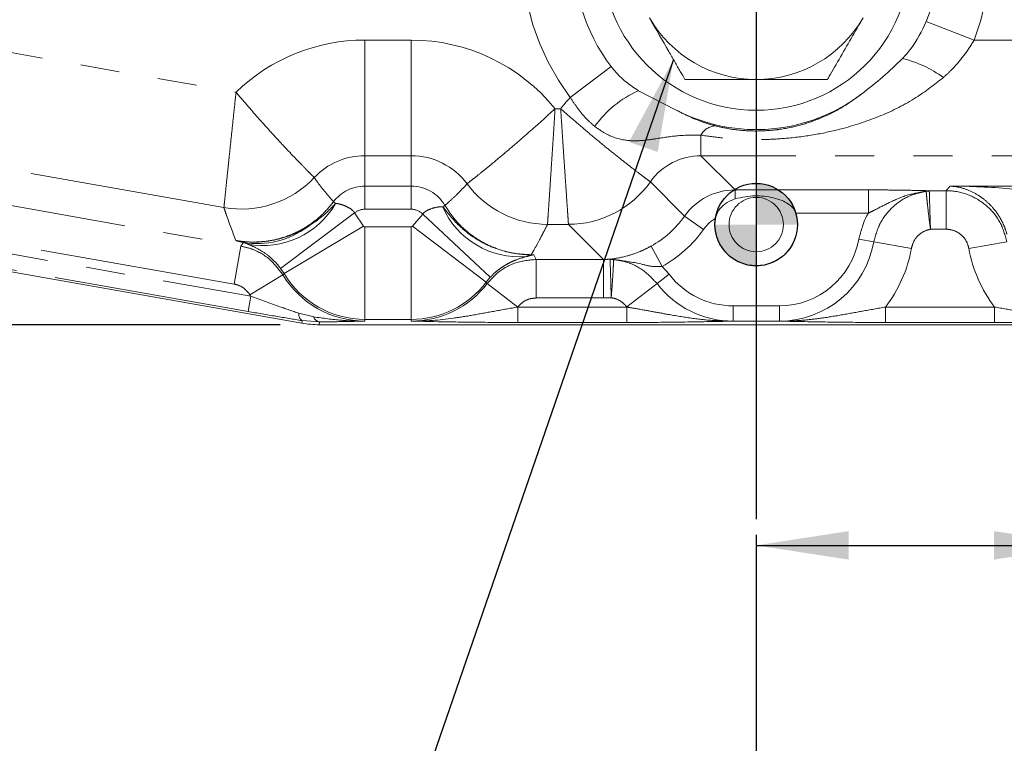
# Model space of a CAD drawing. Units: millimetres. Extents: x 11 to 1180, y 5 to 832.
# Drawn here: x 613 to 644, y 142 to 165 of the extents above; entities that cross this region are included whole.
import ezdxf

# ---------------------------------------------------------------- set-up
doc = ezdxf.new("R2010")
doc.units = ezdxf.units.MM
doc.linetypes.add('PHANTOM', pattern=[12.7, 6.35, -1.27, 1.27, -1.27, 1.27, -1.27])
doc.layers.add('SLD-0', color=7, linetype='Continuous')
doc.styles.add('SLDTEXTSTYLE0', font='TXT', dxfattribs={"width": 0.605})
doc.dimstyles.new('SLDDIMSTYLE0', dxfattribs={"dimtxt": 3, "dimasz": 3, "dimexe": 0, "dimexo": 0.0625, "dimgap": 0.75, "dimtad": 0, "dimdec": 1, "dimlfac": 4, "dimrnd": 1e-09, "dimzin": 12, "dimdsep": 46, "dimtxsty": 'SLDTEXTSTYLE0', "dimsah": 1, "dimcen": 0.09, "dimadec": 0, "dimazin": 0, "dimtfac": 1, "dimtdec": 3, "dimtofl": 0, "dimtmove": 0, "dimatfit": 3, "dimfxl": 0, "dimfrac": 2, "dimtolj": 1, "dimtzin": 12, "dimarcsym": 0})
doc.dimstyles.new('SLDDIMSTYLE1', dxfattribs={"dimtxt": 3, "dimasz": 3, "dimexe": 0, "dimexo": 0.0625, "dimgap": 0.75, "dimtad": 0, "dimdec": 1, "dimlfac": 4, "dimrnd": 1e-09, "dimzin": 4, "dimdsep": 46, "dimtxsty": 'SLDTEXTSTYLE0', "dimsah": 1, "dimcen": 0.09, "dimadec": 0, "dimazin": 0, "dimtfac": 1, "dimtdec": 3, "dimtofl": 0, "dimtmove": 0, "dimatfit": 3, "dimfxl": 0, "dimfrac": 2, "dimtolj": 1, "dimtzin": 12, "dimarcsym": 0})
doc.dimstyles.new('SLDDIMSTYLE2', dxfattribs={"dimtxt": 3, "dimasz": 3, "dimexe": 0, "dimexo": 0.0625, "dimgap": 0.75, "dimtad": 0, "dimlfac": 4, "dimrnd": 1e-09, "dimzin": 12, "dimdsep": 46, "dimtxsty": 'SLDTEXTSTYLE0', "dimsah": 1, "dimcen": 0.09, "dimadec": 0, "dimazin": 0, "dimtfac": 1, "dimtdec": 3, "dimtofl": 0, "dimtmove": 0, "dimatfit": 3, "dimfxl": 0, "dimfrac": 2, "dimtolj": 1, "dimtzin": 12, "dimarcsym": 0})
doc.dimstyles.new('SLDDIMSTYLE3', dxfattribs={"dimtxt": 0, "dimasz": 3, "dimexe": 0, "dimexo": 0.0625, "dimgap": 0, "dimtad": 0, "dimtih": 1, "dimtoh": 1, "dimdec": 0, "dimrnd": 1e-09, "dimzin": 0, "dimdsep": 46, "dimtxsty": 'Standard', "dimsah": 1, "dimcen": 0.09, "dimadec": 0, "dimazin": 0, "dimtfac": 3, "dimtdec": 0, "dimtofl": 0, "dimtmove": 0, "dimatfit": 3, "dimfxl": 0, "dimfrac": 2, "dimtolj": 1, "dimtzin": 0, "dimarcsym": 0})

# ---------------------------------------------------------------- blocks, each defined once
blk = doc.blocks.new('*D11')
at = {"layer": 'SLD-0'}
for p, q in [((588.777, 207.183), (588.777, 122.953)), ((636.402, 148.293), (636.402, 122.953)), ((588.777, 126.128), (605.85, 126.128)), ((636.402, 126.128), (619.33, 126.128))]:
    blk.add_line(p, q, dxfattribs=at)
for points in [[(588.777, 126.128), (591.777, 125.667), (591.777, 126.59)], [(636.402, 126.128), (633.402, 126.59), (633.402, 125.667)]]:
    blk.add_solid(points, dxfattribs=at)
at = {"layer": 'SLD-0', "insert": (607.438, 127.696), "char_height": 3, "attachment_point": 1, "style": 'SLDTEXTSTYLE0'}
blk.add_mtext('190.5', dxfattribs=at)
blk = doc.blocks.new('*D12')
at = {"layer": 'SLD-0'}
for p, q in [((709.427, 247.433), (709.427, 122.953)), ((636.402, 148.293), (636.402, 122.953)), ((636.402, 126.128), (666.175, 126.128)), ((709.427, 126.128), (679.655, 126.128))]:
    blk.add_line(p, q, dxfattribs=at)
for points in [[(636.402, 126.128), (639.402, 125.667), (639.402, 126.59)], [(709.427, 126.128), (706.427, 126.59), (706.427, 125.667)]]:
    blk.add_solid(points, dxfattribs=at)
at = {"layer": 'SLD-0', "insert": (667.763, 127.696), "char_height": 3, "attachment_point": 1, "style": 'SLDTEXTSTYLE0'}
blk.add_mtext('292.1', dxfattribs=at)
blk = doc.blocks.new('*D15')
at = {"layer": 'SLD-0'}
for p, q in [((557.306, 294.852), (543.601, 294.852)), ((546.776, 294.852), (546.776, 231.717)), ((546.776, 155.102), (546.776, 218.237)), ((620.964, 155.102), (543.601, 155.102))]:
    blk.add_line(p, q, dxfattribs=at)
for points in [[(546.776, 294.852), (546.315, 291.852), (547.238, 291.852)], [(546.776, 155.102), (547.238, 158.102), (546.315, 158.102)]]:
    blk.add_solid(points, dxfattribs=at)
at = {"layer": 'SLD-0', "insert": (545.209, 219.825), "char_height": 3, "attachment_point": 1, "rotation": 90, "style": 'SLDTEXTSTYLE0'}
blk.add_mtext('559.0', dxfattribs=at)
blk = doc.blocks.new('*D16')
at = {"layer": 'SLD-0'}
for p, q in [((647.112, 259.982), (647.112, 144.774)), ((636.402, 148.293), (636.402, 144.774)), ((636.402, 147.949), (647.112, 147.949)), ((647.112, 147.949), (653.305, 147.949))]:
    blk.add_line(p, q, dxfattribs=at)
for points in [[(636.402, 147.949), (639.402, 147.488), (639.402, 148.411)], [(647.112, 147.949), (644.112, 148.411), (644.112, 147.488)]]:
    blk.add_solid(points, dxfattribs=at)
at = {"layer": 'SLD-0', "insert": (654.892, 149.517), "char_height": 3, "attachment_point": 1, "style": 'SLDTEXTSTYLE0'}
blk.add_mtext('42.8', dxfattribs=at)
blk = doc.blocks.new('*D17')
at = {"layer": 'SLD-0'}
for p, q in [((685.277, 206.307), (685.277, 136.328)), ((636.402, 139.503), (654.1, 139.503)), ((685.277, 139.503), (667.58, 139.503))]:
    blk.add_line(p, q, dxfattribs=at)
for points in [[(636.402, 139.503), (639.402, 139.041), (639.402, 139.964)], [(685.277, 139.503), (682.277, 139.964), (682.277, 139.041)]]:
    blk.add_solid(points, dxfattribs=at)
at = {"layer": 'SLD-0', "insert": (655.688, 141.07), "char_height": 3, "attachment_point": 1, "style": 'SLDTEXTSTYLE0'}
blk.add_mtext('195.5', dxfattribs=at)
blk = doc.blocks.new('SW_DOWELSYMBOL_0')
at = {"linetype": 'Continuous', "lineweight": 0}
h = blk.add_hatch(color=0, dxfattribs=at)
edge = h.paths.add_edge_path(flags=0)
edge.add_arc((0, 0), 1.337, 0, 90)
edge.add_line((0, 1.337), (0, 0))
edge.add_line((0, 0), (1.337, 0))
h = blk.add_hatch(color=0, dxfattribs=at)
edge = h.paths.add_edge_path(flags=0)
edge.add_arc((0, 0), 1.337, 180, 270)
edge.add_line((0, -1.337), (0, 0))
edge.add_line((0, 0), (-1.337, 0))
at = {"layer": 'SLD-0', "color": 0}
blk.add_circle((0, 0), 1.337, dxfattribs=at)

msp = doc.modelspace()

# ---------------------------------------------------------------- linework, layer by layer
at = {"color": 7, "linetype": 'PHANTOM', "lineweight": 30}
msp.add_line((636.402461, 294.852041), (636.402461, 133.697488), dxfattribs=at)
at = {"color": 8, "linetype": 'PHANTOM', "lineweight": 0}
for p, q in [((606.996278, 164.848507), (619.536777, 162.637279)), ((641.917574, 164.927482), (643.468499, 164.330008)), ((623.714961, 164.330008), (623.714961, 160.581293)), ((623.714961, 164.330008), (625.214961, 164.330008)), ((625.214961, 164.330008), (625.214961, 160.581293)), ((643.468499, 164.330008), (650.388796, 164.330008)), ((631.69632, 163.476812), (630.372889, 162.47139)), ((629.880964, 162.103774), (630.062462, 162.103774)), ((634.605641, 161.248126), (634.605641, 160.581293)), ((625.214961, 160.581293), (623.714961, 160.581293)), ((623.714961, 160.581293), (623.714961, 159.596236)), ((625.214961, 160.581293), (625.214961, 159.596236)), ((650.388796, 160.581293), (634.605641, 160.581293)), ((634.605641, 160.581293), (635.715081, 159.471853)), ((619.144185, 158.899959), (611.283027, 160.286093)), ((632.969902, 159.734224), (632.970029, 159.734079)), ((634.080546, 158.623562), (632.970029, 159.734079)), ((609.679621, 159.415324), (619.693987, 157.649521)), ((623.714961, 159.596236), (625.214961, 159.596236)), ((623.714961, 159.596236), (623.714961, 158.846493)), ((625.214961, 159.596236), (625.214961, 158.846493)), ((635.715081, 159.471853), (640.042052, 159.471853)), ((635.715081, 159.471853), (635.715081, 159.179104)), ((640.042052, 159.471853), (640.042052, 158.72211)), ((641.981102, 159.445325), (642.559202, 159.445325)), ((642.559202, 159.445325), (642.559202, 158.195753)), ((622.698204, 159.086641), (622.767269, 159.035048)), ((604.671031, 158.729846), (620.015621, 156.02418)), ((619.477001, 156.418933), (606.103111, 158.777111)), ((620.981744, 156.928915), (623.382455, 158.726107)), ((623.382455, 158.726107), (623.668841, 158.29948)), ((625.214961, 158.846493), (623.714961, 158.846493)), ((625.257804, 158.294632), (625.588858, 158.687609)), ((627.780037, 156.640174), (625.588858, 158.687609)), ((626.308689, 158.970879), (626.236472, 158.928373)), ((640.042052, 158.72211), (637.686388, 158.72211)), ((630.314458, 158.355059), (629.63606, 158.355059)), ((630.314458, 158.355059), (630.314342, 158.356268)), ((631.450427, 157.219091), (630.314458, 158.355059)), ((634.080546, 158.623562), (634.693371, 158.192055)), ((619.928826, 155.531945), (604.584237, 158.23761)), ((621.096246, 156.758187), (623.668841, 158.29948)), ((623.714961, 158.273348), (625.214961, 158.273348)), ((623.714961, 155.274376), (623.714961, 158.273348)), ((625.214961, 155.274376), (625.214961, 158.273348)), ((627.647662, 156.482889), (625.257804, 158.294632)), ((642.559202, 158.195753), (642.052457, 158.195753)), ((619.693987, 157.649521), (619.774261, 157.766055)), ((619.904761, 157.716314), (619.774261, 157.766055)), ((640.213793, 157.788168), (639.726416, 157.87397)), ((640.213793, 157.788168), (641.432234, 157.573663)), ((644.52854, 157.790925), (643.297704, 157.575353)), ((619.477001, 156.418933), (619.693987, 157.649521)), ((632.99193, 157.648616), (633.353557, 156.992098)), ((629.108569, 157.370003), (629.193112, 157.370003)), ((629.108569, 157.370003), (629.108569, 157.369469)), ((629.193112, 157.370003), (629.268273, 157.219091)), ((629.268273, 157.219091), (631.450427, 157.219091)), ((629.268273, 155.969519), (629.268273, 157.219091)), ((631.450427, 155.969519), (631.450427, 157.219091)), ((621.096246, 156.758187), (620.981744, 156.928915)), ((633.353557, 156.992098), (633.578386, 156.736892)), ((619.988042, 156.069084), (621.056764, 156.71659)), ((627.780037, 156.640174), (627.647662, 156.482889)), ((627.681565, 156.436172), (627.647662, 156.482889)), ((628.673257, 155.675925), (627.681565, 156.436172)), ((632.203849, 155.683018), (633.185661, 156.435785)), ((633.185661, 156.435785), (633.578386, 156.736892)), ((619.928826, 155.531945), (620.015621, 156.02418)), ((631.450427, 155.969519), (629.268273, 155.969519)), ((621.574274, 155.473505), (622.05548, 155.35698)), ((628.672007, 155.174465), (628.672007, 155.674294)), ((628.672007, 155.674294), (632.210556, 155.674294)), ((632.210556, 155.174465), (632.210556, 155.674294)), ((635.652461, 155.218701), (635.652461, 155.713573)), ((635.652461, 155.713573), (637.152461, 155.713573)), ((637.152461, 155.218701), (637.152461, 155.713573)), ((640.594365, 155.174465), (640.594365, 155.674294)), ((640.594365, 155.674294), (644.132915, 155.674294)), ((644.132915, 155.174465), (644.132915, 155.674294)), ((621.669945, 155.151469), (621.677178, 155.234144)), ((622.241862, 155.190736), (621.677178, 155.234144)), ((622.241862, 155.190736), (622.234108, 155.102111)), ((625.214961, 155.274376), (623.714961, 155.274376)), ((623.714961, 155.274376), (623.714961, 155.219091)), ((625.214961, 155.274376), (625.214961, 155.219091)), ((632.210556, 155.174465), (628.672007, 155.174465)), ((635.652461, 155.218701), (635.652461, 155.213744)), ((637.152461, 155.213744), (635.652461, 155.213744)), ((637.152461, 155.213744), (637.152461, 155.218701)), ((644.132915, 155.174465), (640.594365, 155.174465))]:
    msp.add_line(p, q, dxfattribs=at)
at = {"color": 7, "linetype": 'Continuous', "lineweight": 15}
for p, q in [((633.808247, 162.061051), (632.585904, 162.689051)), ((642.687619, 159.596236), (649.339054, 159.596236)), ((621.669945, 155.151469), (601.107907, 158.777111)), ((650.570813, 155.102111), (622.234108, 155.102111))]:
    msp.add_line(p, q, dxfattribs=at)
at = {"color": 8, "linetype": 'PHANTOM', "lineweight": 0, "flags": 128}
for points in [[(621.096246, 156.758187), (621.076078, 156.736991), (621.056764, 156.71659)], [(628.673257, 155.675925), (628.673101, 155.675721), (628.672945, 155.675517), (628.672788, 155.675313), (628.672632, 155.675109), (628.672476, 155.674905), (628.672319, 155.674701), (628.672163, 155.674498), (628.672007, 155.674294)]]:
    msp.add_lwpolyline(points, dxfattribs=at)
at = {"color": 7, "linetype": 'Continuous', "lineweight": 15}
msp.add_circle((636.402461, 167.052111), 5, dxfattribs=at)
at = {"color": 8, "linetype": 'PHANTOM', "lineweight": 0}
msp.add_circle((636.402461, 158.347361), 0.881062, dxfattribs=at)
for centre, radius, start, end in [((636.402461, 167.052111), 7.572235, 338.9314427, 217.2242754), ((636.402461, 167.052111), 4, 210, 270), ((636.402461, 167.052111), 4, 270, 330), ((623.714961, 158.327111), 6.002897, 90, 134.1091888), ((625.214961, 158.327111), 6.002897, 38.9867094, 90), ((640.324074, 160.224094), 3.600054, 53.4207301, 76.8632323), ((634.048054, 159.438591), 3.56418, 114.2195917, 144.0220326), ((635.112759, 160.971717), 0.577556, 93.7940795, 151.40702), ((623.714961, 158.327111), 2.254182, 90, 136.7247331), ((625.214961, 158.327111), 2.254182, 36.5451399, 90), ((619.707506, 162.102026), 3.25124, 260.0223941, 316.702339), ((629.637237, 161.606284), 3.251225, 216.5658909, 269.9792491), ((630.311981, 161.608658), 3.252391, 270.0415999, 324.8075343), ((630.311881, 161.606442), 3.251384, 270.0454245, 324.839669), ((623.714961, 158.327111), 1.269125, 90, 143.239808), ((625.214961, 158.327111), 1.269125, 30.4810693, 90), ((641.992231, 159.066913), 0.378575, 91.6844818, 110.1929725), ((642.015072, 158.675145), 0.757788, 90.0808784, 97.8250942), ((620.41285, 160.379548), 2.711267, 259.1989661, 330.2713272), ((623.714961, 158.327111), 0.519382, 90, 129.8063632), ((625.214961, 158.327111), 0.519382, 43.954749, 90), ((628.727203, 160.019667), 2.719313, 203.6602542, 274.5192088), ((620.212339, 160.502071), 2.770865, 260.9032742, 306.539477), ((623.714961, 158.327111), 0.053763, 210.9266659, 270), ((625.214961, 158.327111), 0.053763, 270, 322.834378), ((637.152461, 158.327111), 2.613538, 270, 350.0154742), ((637.152461, 158.327111), 3.10841, 270, 350.0154742), ((637.152461, 158.327111), 4.345589, 322.3770803, 350.0154742), ((647.589961, 158.327111), 4.357592, 189.9341838, 217.5013836), ((629.176936, 158.673587), 1.305909, 266.9990411, 269.2512336), ((631.71104, 156.457359), 0.757793, 84.8132561, 93.6404556), ((631.704377, 156.796027), 0.431906, 74.1562295, 92.5820905), ((623.714961, 158.327111), 3.052735, 210.9266659, 270), ((623.714961, 158.327111), 3.10802, 211.2104, 270), ((625.214961, 158.327111), 3.052735, 270, 322.834378), ((625.214961, 158.327111), 3.10802, 270, 322.5256409), ((635.652461, 158.327111), 3.10841, 217.4778262, 270), ((635.652461, 158.327111), 2.613538, 217.4778262, 270), ((623.714961, 158.327111), 4.357592, 211.2104, 211.9032838), ((621.826233, 155.440024), 0.254173, 172.4307738, 234.0959565), ((635.652461, 158.327111), 4.345589, 217.4778262, 217.6229197), ((622.290249, 155.432586), 0.246643, 197.8509763, 258.6861962)]:
    msp.add_arc(centre, radius, start, end, dxfattribs=at)
at = {"color": 7, "linetype": 'Continuous', "lineweight": 15}
for centre, radius, start, end in [((636.402461, 167.052111), 5.910205, 338.9314427, 217.2242754), ((636.402461, 167.052111), 5.625, 242.5358477, 307.4981062), ((636.402461, 158.347361), 1.3375, 171.3337204, 16.2713259)]:
    msp.add_arc(centre, radius, start, end, dxfattribs=at)
at = {"color": 8, "linetype": 'PHANTOM', "lineweight": 0}
for centre, major_axis, ratio, start_param, end_param in [((634.609582, 158.578037), (4.068651, -4.068651), 0.999315002, 3.183827503, 3.267529957), ((634.609582, 158.578037), (1.418817, -1.418817), 0.996755471, 2.356537107, 3.313377026), ((635.715937, 157.471682), (-1.414456, 1.414456), 0.999828486, 5.49812976, 6.454975849), ((631.421156, 160.497248), (-2.300399, 2.300399), 0.998999274, 2.85985496, 3.313383196), ((635.715937, 157.471682), (0.884489, -0.884489), 0.999315002, 2.889166829, 3.313383196), ((631.421156, 160.497248), (2.830366, -2.830366), 0.999315002, 6.001447614, 6.454975849), ((631.447342, 160.471062), (2.300884, -2.300884), 0.998788899, 5.49812976, 5.570302663), ((631.447342, 160.471062), (3.184162, -3.184162), 0.999315002, 5.49812976, 5.553285281)]:
    msp.add_ellipse(centre, major_axis=major_axis, ratio=ratio, start_param=start_param, end_param=end_param, dxfattribs=at)
at = {"color": 7, "linetype": 'Continuous', "lineweight": 15}
msp.add_ellipse((622.234303, 158.353225), major_axis=(-0.283354, -3.238751), ratio=0.999654703, start_param=6.195948825, end_param=6.37042179, dxfattribs=at)
for points, knots in [([(634.09306, 163.052111), (634.044184, 163.136765), (633.943926, 163.310418), (633.76024, 163.628571), (633.425935, 164.207604), (633.149934, 164.685653), (632.938359, 165.052111)], [0, 0, 0, 0, 0.149676687, 0.307033353, 0.468791051, 1, 1, 1, 1]), ([(639.866562, 165.052111), (639.817956, 164.967923), (639.639884, 164.659493), (639.33101, 164.124507), (639.00811, 163.565228), (638.799304, 163.203565), (638.731395, 163.085944), (638.711862, 163.052111)], [0, 0, 0, 0, 0.12241845, 0.448490869, 0.77803138, 0.936151128, 1, 1, 1, 1]), ([(641.917574, 164.927482), (641.769284, 164.621415), (641.559318, 164.188047), (641.23697, 163.83395), (641.142281, 163.729936)], [0, 0, 0, 0, 0.706253974, 1, 1, 1, 1]), ([(632.585904, 162.689051), (632.445717, 162.780684), (632.16151, 162.966453), (631.876238, 163.249142), (631.733038, 163.430349), (631.69632, 163.476812)], [0, 0, 0, 0, 0.419886002, 0.85125209, 1, 1, 1, 1]), ([(641.142281, 163.729936), (640.934515, 163.52817), (640.517472, 163.123171), (640.057444, 162.767743), (639.826596, 162.589385)], [0, 0, 0, 0, 0.498188, 1, 1, 1, 1]), ([(636.402461, 163.052111), (636.169407, 163.052111), (635.703705, 163.052111), (635.119309, 163.052111), (634.655622, 163.052111), (634.342633, 163.052111), (634.161069, 163.052111), (634.093757, 163.052111), (634.09306, 163.052111)], [0, 0, 0, 0, 0.293366897, 0.586223692, 0.734929099, 0.882857366, 0.99878553, 1, 1, 1, 1]), ([(638.711862, 163.052111), (638.702029, 163.052111), (638.617213, 163.052111), (638.332317, 163.052111), (637.794293, 163.052111), (637.115906, 163.052111), (636.640432, 163.052111), (636.402461, 163.052111)], [0, 0, 0, 0, 0.016830272, 0.145181371, 0.401326594, 0.700367929, 1, 1, 1, 1]), ([(635.080231, 158.548894), (635.100519, 158.619093), (635.146256, 158.77735), (635.335382, 158.990364), (635.540446, 159.119458), (635.682041, 159.16782), (635.715081, 159.179104)], [0, 0, 0, 0, 0.228692405, 0.515565878, 0.886964635, 1, 1, 1, 1]), ([(635.715081, 159.179104), (635.826042, 159.207016), (636.129759, 159.283414), (636.663663, 159.285683), (637.129871, 159.185946), (637.435755, 159.030999), (637.583174, 158.910455), (637.660668, 158.796946), (637.680434, 158.739434), (637.686388, 158.72211)], [0, 0, 0, 0, 0.15928243, 0.435977653, 0.712037344, 0.814294241, 0.917131806, 0.97503877, 1, 1, 1, 1]), ([(628.672007, 155.174465), (628.37666, 155.175174), (627.82496, 155.176498), (627.072694, 155.184767), (626.196907, 155.198144), (625.605102, 155.210727), (625.216278, 155.219063), (625.214961, 155.219091)], [0, 0, 0, 0, 0.225067606, 0.420420111, 0.616295272, 0.998700079, 1, 1, 1, 1]), ([(635.652461, 155.213744), (635.647371, 155.213742), (635.599924, 155.213723), (635.414089, 155.21233), (635.035721, 155.204999), (634.458843, 155.194622), (633.797364, 155.184445), (633.157317, 155.17798), (632.645951, 155.174892), (632.327244, 155.174579), (632.210556, 155.174465)], [0, 0, 0, 0, 0.004001349, 0.037301019, 0.148953023, 0.369970404, 0.590349585, 0.749460982, 0.908270257, 1, 1, 1, 1]), ([(640.594365, 155.174465), (640.298975, 155.175168), (639.742176, 155.176493), (638.981576, 155.184917), (638.363763, 155.194101), (637.850316, 155.204015), (637.500469, 155.210384), (637.257199, 155.213527), (637.178042, 155.213691), (637.152461, 155.213744)], [0, 0, 0, 0, 0.2318957948, 0.4371140333, 0.6429394967, 0.7905887845, 0.9378728881, 0.9799222858, 1, 1, 1, 1]), ([(647.589961, 155.219091), (647.588643, 155.219063), (647.199819, 155.210727), (646.608014, 155.198144), (645.732228, 155.184767), (644.979961, 155.176498), (644.428261, 155.175174), (644.132915, 155.174465)], [0, 0, 0, 0, 0.001299921, 0.383704728, 0.579579889, 0.774932394, 1, 1, 1, 1])]:
    msp.add_open_spline(points, degree=3, knots=knots, dxfattribs=at)
at = {"color": 8, "linetype": 'PHANTOM', "lineweight": 0}
for points, knots in [([(643.468499, 164.330008), (643.46449, 164.323245), (643.357531, 164.142784), (643.122608, 163.797698), (642.78434, 163.403325), (642.55236, 163.190944), (642.46947, 163.115057)], [0, 0, 0, 0, 0.0147911433, 0.3946864362, 0.7837118407, 1, 1, 1, 1]), ([(642.46947, 163.115057), (642.179092, 162.887482), (641.545089, 162.390602), (640.448507, 161.85343), (639.36115, 161.485233), (638.359468, 161.263031), (637.524136, 161.148861), (636.733092, 161.099846), (636.00739, 161.102504), (635.293827, 161.148464), (634.835084, 161.214899), (634.605641, 161.248126)], [0, 0, 0, 0, 0.133029017, 0.290451232, 0.448044987, 0.555845272, 0.663545403, 0.748858276, 0.834144178, 0.917046071, 1, 1, 1, 1]), ([(619.536777, 162.637279), (619.53655, 162.635164), (619.510811, 162.394482), (619.460493, 161.922407), (619.388165, 161.239411), (619.32152, 160.605952), (619.262535, 160.04196), (619.214264, 159.577857), (619.178529, 159.232796), (619.155517, 159.00993), (619.145959, 158.917165), (619.144569, 158.90368), (619.144185, 158.899959)], [0, 0, 0, 0, 0.001102165, 0.125391952, 0.245339123, 0.369816224, 0.494291504, 0.615813597, 0.737333776, 0.847642612, 0.95795072, 1, 1, 1, 1]), ([(619.536777, 162.637279), (619.53815, 162.635654), (619.688941, 162.457318), (619.997882, 162.097214), (620.450189, 161.585464), (620.884392, 161.108434), (621.269117, 160.697432), (621.59503, 160.35762), (621.835913, 160.111461), (621.995688, 159.950396), (622.061403, 159.884707), (622.07111, 159.87501), (622.073761, 159.872362)], [0, 0, 0, 0, 0.001102689, 0.121037303, 0.245344127, 0.367457243, 0.494212541, 0.61356458, 0.737236043, 0.845970082, 0.957931838, 1, 1, 1, 1]), ([(635.074542, 161.548007), (635.238674, 161.510853), (635.566335, 161.436682), (636.182126, 161.371714), (636.74065, 161.382048), (637.330849, 161.453854), (637.875449, 161.572065), (638.536392, 161.805906), (639.193441, 162.126893), (639.615549, 162.435224), (639.826596, 162.589385)], [0, 0, 0, 0, 0.099397721, 0.198429623, 0.341627963, 0.395086716, 0.531130338, 0.667754095, 0.833881869, 1, 1, 1, 1]), ([(631.163767, 161.532454), (631.064458, 161.619854), (630.862578, 161.797525), (630.60224, 162.122432), (630.448418, 162.356472), (630.372889, 162.47139)], [0, 0, 0, 0, 0.330113662, 0.67107532, 1, 1, 1, 1]), ([(629.880964, 162.103774), (629.879392, 162.102328), (629.706595, 161.943296), (629.359658, 161.628507), (628.851376, 161.179186), (628.371763, 160.767118), (627.941213, 160.406287), (627.580794, 160.111322), (627.306623, 159.891116), (627.124759, 159.746951), (627.042289, 159.682209), (627.0299, 159.672483), (627.025943, 159.669377)], [0, 0, 0, 0, 0.00110735, 0.12172493, 0.24234102, 0.364772675, 0.487204075, 0.607229438, 0.727255119, 0.837714608, 0.948174179, 1, 1, 1, 1]), ([(629.880964, 162.103774), (629.880828, 162.101642), (629.865655, 161.86314), (629.83574, 161.395237), (629.792067, 160.718664), (629.751145, 160.090678), (629.714266, 159.529533), (629.68344, 159.064124), (629.660017, 158.712656), (629.644491, 158.480659), (629.637454, 158.375833), (629.636397, 158.360087), (629.63606, 158.355059)], [0, 0, 0, 0, 0.00110682, 0.123816264, 0.242338615, 0.364808226, 0.48727636, 0.60731303, 0.727348103, 0.837773171, 0.948197572, 1, 1, 1, 1]), ([(630.062462, 162.103774), (630.064059, 162.102361), (630.240753, 161.945947), (630.595618, 161.636615), (631.115803, 161.195817), (631.606673, 160.792585), (632.046853, 160.440685), (632.414348, 160.154433), (632.692254, 159.942362), (632.875134, 159.804775), (632.953207, 159.746657), (632.966332, 159.736883), (632.969902, 159.734224)], [0, 0, 0, 0, 0.0011128975, 0.1231355915, 0.2451566316, 0.3691787364, 0.4932006909, 0.6146420245, 0.7360838116, 0.8472720899, 0.9584604727, 1, 1, 1, 1]), ([(630.062462, 162.103774), (630.062601, 162.101646), (630.078264, 161.861965), (630.109152, 161.3918), (630.154278, 160.711876), (630.19657, 160.081029), (630.234651, 159.518101), (630.266404, 159.05259), (630.290393, 158.703185), (630.30617, 158.474393), (630.312903, 158.377078), (630.314035, 158.360717), (630.314342, 158.356268)], [0, 0, 0, 0, 0.001112312, 0.125270766, 0.245152822, 0.369217059, 0.493279681, 0.614732395, 0.736183373, 0.847332602, 0.958481131, 1, 1, 1, 1]), ([(633.808247, 162.061051), (633.950772, 161.986908), (634.237008, 161.838004), (634.602025, 161.693432), (634.869806, 161.602066), (635.040972, 161.556871), (635.074542, 161.548007)], [0, 0, 0, 0, 0.343704874, 0.690267423, 0.939254882, 1, 1, 1, 1]), ([(634.605641, 161.248126), (634.356657, 161.248204), (633.858009, 161.248359), (633.206149, 161.136043), (632.649398, 161.058594), (632.094464, 161.06477), (631.589472, 161.229598), (631.273511, 161.45438), (631.163767, 161.532454)], [0, 0, 0, 0, 0.194493223, 0.389518515, 0.534163545, 0.678417474, 0.888303979, 1, 1, 1, 1]), ([(622.073761, 159.872362), (622.110554, 159.818945), (622.301326, 159.541974), (622.520943, 159.29001), (622.698204, 159.086641)], [0, 0, 0, 0, 0.192863443, 1, 1, 1, 1]), ([(626.308689, 158.970879), (626.348352, 159.004296), (626.471987, 159.108462), (626.653649, 159.278124), (626.852389, 159.478624), (626.968347, 159.606073), (627.025943, 159.669377)], [0, 0, 0, 0, 0.15586747, 0.485866683, 0.744628854, 1, 1, 1, 1]), ([(640.042052, 159.471853), (640.138083, 159.471723), (640.464732, 159.47128), (640.976534, 159.466245), (641.519216, 159.456719), (641.825795, 159.449156), (641.981102, 159.445325)], [0, 0, 0, 0, 0.128457555, 0.436945527, 0.714765638, 1, 1, 1, 1]), ([(641.861553, 159.422219), (641.659511, 159.385266), (641.24864, 159.310117), (640.71029, 159.06391), (640.313344, 158.853516), (640.098023, 158.749221), (640.042052, 158.72211)], [0, 0, 0, 0, 0.315732634, 0.642069706, 0.906958926, 1, 1, 1, 1]), ([(640.213793, 157.788168), (640.274644, 158.006433), (640.396395, 158.443136), (640.840936, 158.971242), (641.368461, 159.309869), (641.750464, 159.391415), (641.9119, 159.425877)], [0, 0, 0, 0, 0.267889589, 0.535992869, 0.80390853, 1, 1, 1, 1]), ([(641.9119, 159.425877), (641.911845, 159.425956), (641.911719, 159.426137), (641.910261, 159.4263), (641.905063, 159.4263), (641.888508, 159.42516), (641.872745, 159.42344), (641.861553, 159.422219)], [0, 0, 0, 0, 0.030952884, 0.070738393, 0.142695252, 0.391264117, 1, 1, 1, 1]), ([(642.052457, 158.195753), (642.051975, 158.19914), (642.04726, 158.232274), (642.023433, 158.403859), (641.98572, 158.70874), (641.947621, 159.060308), (641.921394, 159.3252), (641.915065, 159.392312), (641.9119, 159.425877)], [0, 0, 0, 0, 0.005775217, 0.056495947, 0.292663451, 0.528477169, 0.764178366, 1, 1, 1, 1]), ([(641.981102, 159.445325), (641.986303, 159.444841), (641.998713, 159.443688), (642.011339, 159.439741), (642.013184, 159.435023), (642.014002, 159.432932)], [0, 0, 0, 0, 0.286504109, 0.683711077, 1, 1, 1, 1]), ([(642.014002, 159.432932), (642.014933, 159.399254), (642.016793, 159.331918), (642.024374, 159.065994), (642.035043, 158.71266), (642.045093, 158.405711), (642.051149, 158.232617), (642.052335, 158.199172), (642.052457, 158.195753)], [0, 0, 0, 0, 0.235851474, 0.471549875, 0.707336062, 0.943496478, 0.994223743, 1, 1, 1, 1]), ([(642.559202, 159.445325), (642.588085, 159.479547), (642.625159, 159.523476), (642.66828, 159.57378), (642.682129, 159.589861), (642.687619, 159.596236)], [0, 0, 0, 0, 0.680306483, 0.873267357, 1, 1, 1, 1]), ([(642.559202, 159.445325), (642.591176, 159.444824), (642.846764, 159.44082), (643.326049, 159.333432), (643.903792, 158.973818), (644.3467, 158.443682), (644.467929, 158.008502), (644.52854, 157.790925)], [0, 0, 0, 0, 0.034505534, 0.275830136, 0.517187528, 0.758608564, 1, 1, 1, 1]), ([(644.531564, 158.039551), (644.506254, 158.119442), (644.452145, 158.290237), (644.29916, 158.601635), (644.088262, 158.89302), (643.83144, 159.142894), (643.539869, 159.347732), (643.207586, 159.505164), (642.91127, 159.575729), (642.737922, 159.593266), (642.68847, 159.596186), (642.687619, 159.596236)], [0, 0, 0, 0, 0.054695062, 0.116928444, 0.258657596, 0.391637179, 0.524892783, 0.722843866, 0.920922366, 0.998639607, 1, 1, 1, 1]), ([(642.687619, 159.596236), (642.689991, 159.596225), (642.81734, 159.595624), (642.948511, 159.593953), (643.712959, 159.578053), (644.788244, 159.517958), (646.075502, 159.316182), (646.901563, 159.1208), (647.264645, 158.928597), (647.419742, 158.846493)], [0, 0, 0, 0, 0.001478235, 0.079370216, 0.081749461, 0.477969887, 0.748424755, 0.892535201, 1, 1, 1, 1]), ([(619.531204, 157.831464), (619.629435, 157.816895), (619.908236, 157.775543), (620.375259, 157.779958), (620.917123, 157.871198), (621.435861, 158.054909), (621.915817, 158.322162), (622.348445, 158.663961), (622.581618, 158.945747), (622.698204, 159.086641)], [0, 0, 0, 0, 0.083122968, 0.235922601, 0.388721951, 0.541539567, 0.694357229, 0.847178436, 1, 1, 1, 1]), ([(621.862047, 158.275828), (622.025288, 158.385648), (622.355655, 158.607899), (622.628994, 158.891554), (622.767269, 159.035048)], [0, 0, 0, 0, 0.494122926, 1, 1, 1, 1]), ([(622.767269, 159.035048), (622.77827, 159.033489), (622.832284, 159.025832), (622.956628, 159.000599), (623.141827, 158.929813), (623.285577, 158.83915), (623.362497, 158.763133), (623.379086, 158.732356), (623.382455, 158.726107)], [0, 0, 0, 0, 0.073233596, 0.359561784, 0.621967259, 0.876105659, 0.974845214, 1, 1, 1, 1]), ([(619.531204, 157.831464), (619.421433, 158.119932), (619.285433, 158.477327), (619.167022, 158.831628), (619.144185, 158.899959)], [0, 0, 0, 0, 0.807139296, 1, 1, 1, 1]), ([(625.588858, 158.687609), (625.603492, 158.70515), (625.641547, 158.750763), (625.730905, 158.804726), (625.876712, 158.873243), (626.058557, 158.91749), (626.18229, 158.926742), (626.230366, 158.928189), (626.236472, 158.928373)], [0, 0, 0, 0, 0.080173775, 0.208479516, 0.366236409, 0.675344601, 0.958763956, 1, 1, 1, 1]), ([(626.236472, 158.928373), (626.417879, 158.702104), (626.721905, 158.322896), (627.254987, 157.911722), (627.745499, 157.644624), (628.268715, 157.45993), (628.702606, 157.385999), (628.987928, 157.370304), (629.080888, 157.36966), (629.108569, 157.369469)], [0, 0, 0, 0, 0.257375412, 0.431341647, 0.589951387, 0.74853773, 0.918230138, 0.97565201, 1, 1, 1, 1]), ([(626.308689, 158.970879), (626.415663, 158.808917), (626.633237, 158.479505), (627.053698, 158.082139), (627.523568, 157.76445), (628.023169, 157.541372), (628.557855, 157.397159), (628.923256, 157.379141), (629.108569, 157.370003)], [0, 0, 0, 0, 0.172291276, 0.35042029, 0.51049093, 0.675206912, 0.835281598, 1, 1, 1, 1]), ([(639.726416, 157.87397), (639.798881, 158.146706), (639.877293, 158.441826), (640.030437, 158.702351), (640.042052, 158.72211)], [0, 0, 0, 0, 0.924154163, 1, 1, 1, 1]), ([(629.63606, 158.355059), (629.593491, 158.271208), (629.507787, 158.10239), (629.36154, 157.825218), (629.22823, 157.580717), (629.137633, 157.421182), (629.108569, 157.370003)], [0, 0, 0, 0, 0.255368345, 0.514129473, 0.844130391, 1, 1, 1, 1]), ([(619.531204, 157.831464), (619.533223, 157.831106), (619.729379, 157.796327), (620.023042, 157.771626), (620.508678, 157.794351), (620.98687, 157.882118), (621.474969, 158.056919), (621.753408, 158.214388), (621.862047, 158.275828)], [0, 0, 0, 0, 0.00253618, 0.246498698, 0.362096706, 0.603721899, 0.845384641, 1, 1, 1, 1]), ([(642.052457, 158.195753), (642.000845, 158.183209), (641.865527, 158.150319), (641.672237, 158.026582), (641.502119, 157.824367), (641.455529, 157.65723), (641.432234, 157.573663)], [0, 0, 0, 0, 0.170416178, 0.446808971, 0.72341019, 1, 1, 1, 1]), ([(643.297704, 157.575353), (643.274999, 157.656969), (643.229589, 157.820203), (643.063514, 158.019044), (642.84683, 158.153884), (642.667062, 158.194102), (642.571196, 158.195569), (642.559202, 158.195753)], [0, 0, 0, 0, 0.241405337, 0.482813735, 0.724156573, 0.965490147, 1, 1, 1, 1]), ([(619.774261, 157.766055), (619.705143, 157.784128), (619.618071, 157.806896), (619.546831, 157.82705), (619.531699, 157.831324), (619.531204, 157.831464)], [0, 0, 0, 0, 0.788308715, 0.993078873, 1, 1, 1, 1]), ([(620.981744, 156.928915), (620.937688, 156.984282), (620.83093, 157.118446), (620.68059, 157.260121), (620.463969, 157.435999), (620.19451, 157.596899), (620.006853, 157.676272), (619.923447, 157.708985), (619.904761, 157.716314)], [0, 0, 0, 0, 0.0828222776, 0.200693863, 0.2783986757, 0.5378850546, 0.8964668688, 1, 1, 1, 1]), ([(619.693987, 157.649521), (619.808586, 157.622721), (620.141121, 157.544956), (620.650529, 157.257308), (620.921353, 156.896828), (621.056764, 156.71659)], [0, 0, 0, 0, 0.208186651, 0.604098098, 1, 1, 1, 1]), ([(631.684919, 157.227495), (631.850194, 157.251859), (632.122531, 157.292005), (632.569688, 157.441816), (632.850651, 157.571972), (632.969609, 157.636506), (632.99193, 157.648616)], [0, 0, 0, 0, 0.4676703231, 0.7706184498, 0.9569586183, 1, 1, 1, 1]), ([(627.681565, 156.436172), (627.788824, 156.55654), (628.045269, 156.844329), (628.59562, 157.151534), (629.044058, 157.196572), (629.268273, 157.219091)], [0, 0, 0, 0, 0.264426836, 0.632219554, 1, 1, 1, 1]), ([(628.941466, 157.308809), (628.852014, 157.284733), (628.729659, 157.251801), (628.459409, 157.140043), (628.269395, 157.038834), (628.070851, 156.905849), (627.906276, 156.770294), (627.811908, 156.673025), (627.780037, 156.640174)], [0, 0, 0, 0, 0.4226187459, 0.5780710402, 0.7328397548, 0.8427666066, 0.9468975047, 1, 1, 1, 1]), ([(629.159871, 157.367789), (629.158994, 157.367691), (629.154319, 157.367165), (629.147809, 157.365039), (629.114226, 157.356233), (629.063775, 157.341001), (628.981682, 157.319394), (628.941466, 157.308809)], [0, 0, 0, 0, 0.006257862, 0.033360103, 0.143425806, 0.580382419, 1, 1, 1, 1]), ([(629.108569, 157.369469), (629.134379, 157.369656), (629.16256, 157.36986), (629.190742, 157.369992), (629.193112, 157.370003)], [0, 0, 0, 0, 0.915874408, 1, 1, 1, 1]), ([(629.193112, 157.370003), (629.192252, 157.369953), (629.181172, 157.369309), (629.170091, 157.368518), (629.159871, 157.367789)], [0, 0, 0, 0, 0.077615828, 1, 1, 1, 1]), ([(631.662924, 157.213622), (631.663074, 157.214937), (631.663505, 157.218698), (631.669639, 157.223936), (631.679533, 157.22624), (631.684919, 157.227495)], [0, 0, 0, 0, 0.19665926, 0.562693529, 1, 1, 1, 1]), ([(631.698581, 155.976365), (631.698497, 155.981294), (631.697922, 156.01495), (631.694758, 156.188305), (631.687509, 156.493969), (631.676584, 156.847086), (631.666914, 157.11272), (631.664254, 157.179979), (631.662924, 157.213622)], [0, 0, 0, 0, 0.008324385, 0.056829095, 0.293012134, 0.528699713, 0.764248837, 1, 1, 1, 1]), ([(631.779546, 157.212049), (631.778131, 157.178374), (631.775301, 157.111045), (631.762594, 156.845303), (631.741774, 156.492439), (631.718404, 156.187454), (631.702308, 156.014773), (631.699057, 155.981268), (631.698581, 155.976365)], [0, 0, 0, 0, 0.2357079778, 0.4712635078, 0.7069915791, 0.9431824956, 0.9916845184, 1, 1, 1, 1]), ([(631.822294, 157.211525), (631.81266, 157.212035), (631.800892, 157.212658), (631.787441, 157.212824), (631.782366, 157.212747), (631.779979, 157.212401), (631.779545, 157.212199), (631.779546, 157.212075), (631.779546, 157.212049)], [0, 0, 0, 0, 0.596099758, 0.728116001, 0.900762185, 0.948898864, 0.989112064, 1, 1, 1, 1]), ([(631.779546, 157.212049), (631.878533, 157.19817), (632.19974, 157.153134), (632.721929, 156.930361), (633.031149, 156.600575), (633.185661, 156.435785)], [0, 0, 0, 0, 0.182245803, 0.59137991, 1, 1, 1, 1]), ([(633.353557, 156.992098), (633.264768, 156.9874), (633.025502, 156.974738), (632.527474, 157.115514), (632.10346, 157.173244), (631.822294, 157.211525)], [0, 0, 0, 0, 0.165821524, 0.446852066, 1, 1, 1, 1]), ([(619.988042, 156.069084), (619.937272, 156.136685), (619.835731, 156.271886), (619.64469, 156.379749), (619.51998, 156.40889), (619.477001, 156.418933)], [0, 0, 0, 0, 0.395903827, 0.791809017, 1, 1, 1, 1]), ([(620.015621, 156.02418), (620.330922, 155.909608), (620.856624, 155.718583), (621.369148, 155.543556), (621.574274, 155.473505)], [0, 0, 0, 0, 0.599773021, 1, 1, 1, 1]), ([(629.268273, 155.969519), (629.184186, 155.961089), (629.016012, 155.94423), (628.809624, 155.829017), (628.713474, 155.721073), (628.673257, 155.675925)], [0, 0, 0, 0, 0.367783379, 0.735568348, 1, 1, 1, 1]), ([(632.203849, 155.683018), (632.144723, 155.746145), (632.026412, 155.87246), (631.836874, 155.952684), (631.725431, 155.971767), (631.698581, 155.976365)], [0, 0, 0, 0, 0.431275844, 0.862976399, 1, 1, 1, 1]), ([(621.677178, 155.234144), (621.398169, 155.280551), (620.832893, 155.374573), (620.232751, 155.479041), (619.928826, 155.531945)], [0, 0, 0, 0, 0.493578865, 1, 1, 1, 1]), ([(625.214961, 155.219091), (625.216639, 155.21907), (625.67256, 155.213306), (626.344278, 155.268144), (627.245002, 155.416765), (627.934771, 155.545665), (628.422117, 155.630694), (628.672007, 155.674294)], [0, 0, 0, 0, 0.001505783, 0.409039323, 0.601666811, 0.795752172, 1, 1, 1, 1]), ([(632.210556, 155.674294), (632.307529, 155.657755), (632.582481, 155.610863), (633.028884, 155.529417), (633.630247, 155.41902), (634.302117, 155.306775), (634.9426, 155.237433), (635.383985, 155.220396), (635.590865, 155.218732), (635.64641, 155.218704), (635.652461, 155.218701)], [0, 0, 0, 0, 0.0805622783, 0.2284230123, 0.376546812, 0.603040092, 0.8296252987, 0.9545046705, 0.9950442796, 1, 1, 1, 1]), ([(637.152461, 155.218701), (637.182702, 155.218773), (637.273501, 155.218989), (637.547326, 155.223544), (637.956436, 155.247117), (638.524814, 155.312211), (639.151845, 155.413912), (639.852336, 155.544843), (640.344266, 155.630663), (640.594365, 155.674294)], [0, 0, 0, 0, 0.024748876, 0.074309033, 0.231777335, 0.389569279, 0.590979226, 0.792052648, 1, 1, 1, 1]), ([(644.132915, 155.674294), (644.382806, 155.630695), (644.867999, 155.546042), (645.557896, 155.417148), (646.458682, 155.268306), (647.132361, 155.213306), (647.588282, 155.21907), (647.589961, 155.219091)], [0, 0, 0, 0, 0.204247551, 0.396570803, 0.590961231, 0.998494219, 1, 1, 1, 1]), ([(622.05548, 155.35698), (622.358458, 155.313572), (622.912982, 155.234126), (623.462918, 155.215908), (623.713282, 155.21907), (623.714961, 155.219091)], [0, 0, 0, 0, 0.54470828, 0.99694785, 1, 1, 1, 1]), ([(623.714961, 155.219091), (623.713643, 155.219063), (623.477506, 155.214001), (623.007422, 155.20379), (622.497381, 155.195093), (622.241862, 155.190736)], [0, 0, 0, 0, 0.0027915911, 0.5004216398, 1, 1, 1, 1])]:
    msp.add_open_spline(points, degree=3, knots=knots, dxfattribs=at)
at = {"layer": 'SLD-0'}
msp.add_line((636.402461, 366.280061), (636.402461, 149.562727), dxfattribs=at)

# ---------------------------------------------------------------- block references
msp.add_blockref('SW_DOWELSYMBOL_0', (636.402461, 158.347361), dxfattribs=at)

# ---------------------------------------------------------------- dimensions: what is measured, and where the dimension line sits
dim = msp.add_linear_dim(base=(546.776326, 155.102111), p1=(558.576013, 294.852041), p2=(622.234108, 155.102111), angle=90, dimstyle='SLDDIMSTYLE1', dxfattribs=at)
dim.commit()
dim.dimension.update_dxf_attribs({"geometry": '*D15', "text_midpoint": (546.776326, 224.977076), "dimtype": 160})
for base, p1, p2, dimstyle, picture, middle in [((636.402461, 147.949186), (647.112461, 261.252041), (636.402461, 149.562727), 'SLDDIMSTYLE2', '*D16', (658.900218, 147.949186)), ((709.427461, 126.128382), (636.402461, 149.562727), (709.427461, 248.703426), 'SLDDIMSTYLE0', '*D12', (672.914961, 126.128382)), ((588.777461, 126.128382), (636.402461, 149.562727), (588.777461, 208.453426), 'SLDDIMSTYLE0', '*D11', (612.589961, 126.128382)), ((636.402461, 139.502504), (685.277461, 207.577111), (636.402461, 133.697488), 'SLDDIMSTYLE2', '*D17', (660.839961, 139.502504))]:
    dim = msp.add_linear_dim(base=base, p1=p1, p2=p2, dimstyle=dimstyle, dxfattribs=at)
    dim.commit()
    dim.dimension.update_dxf_attribs({"geometry": picture, "text_midpoint": middle, "dimtype": 160})

# ---------------------------------------------------------------- leaders
msp.add_leader([(633.719426, 163.699264), (616.089621, 112.576646), (613.089621, 112.576646)], dimstyle='SLDDIMSTYLE3', dxfattribs=at)

doc.saveas('drawing.dxf')
